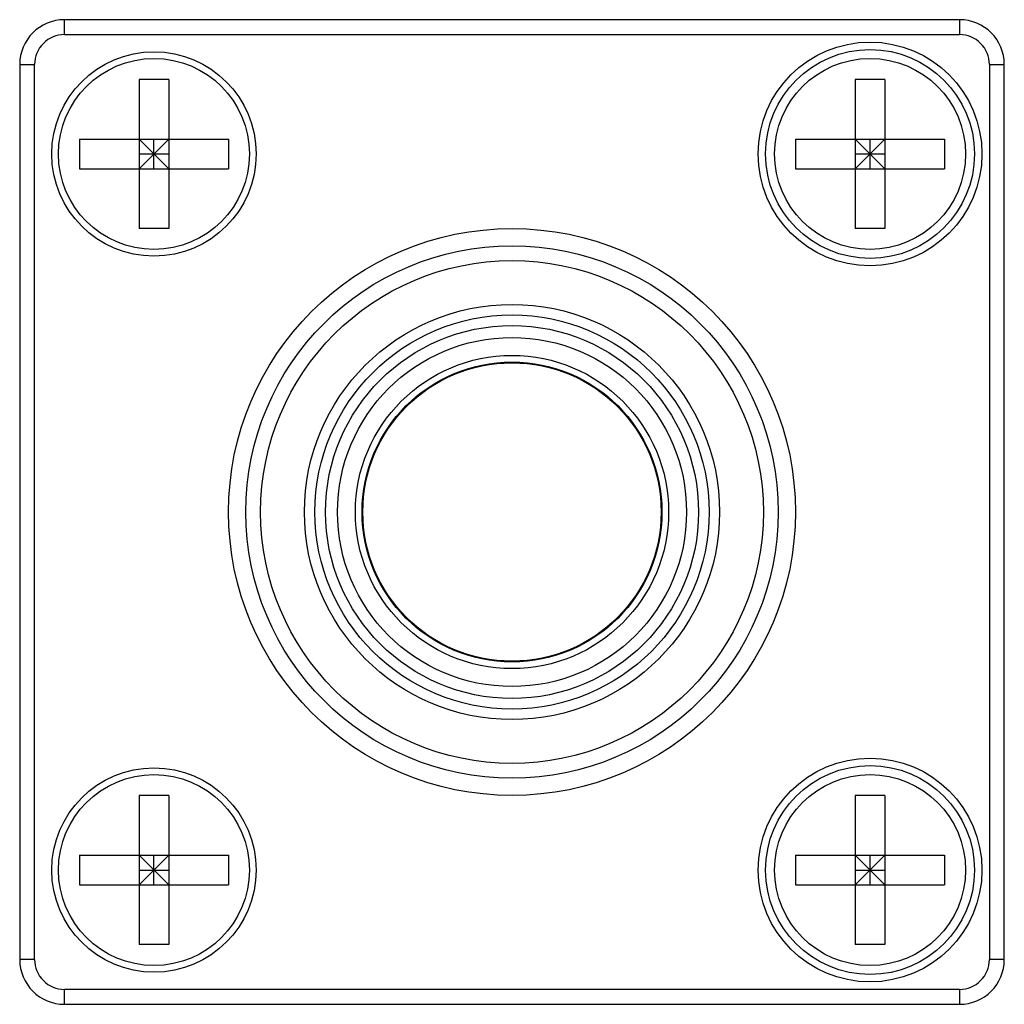
# Model space of a CAD drawing. Units: millimetres. Extents: x 4.9 to 37.9, y 13.1 to 46.1.
import ezdxf

# ---------------------------------------------------------------- set-up
doc = ezdxf.new("R2010")
doc.units = ezdxf.units.MM
doc.header["$LTSCALE"] = 3.845641
doc.layers.get('0').update_dxf_attribs({"linetype": 'CONTINUOUS'})

msp = doc.modelspace()

# ---------------------------------------------------------------- linework, layer by layer
at = {"color": 7}
for p, q in [((6.435, 45.642), (6.435, 46.142)), ((36.435, 46.142), (6.435, 46.142)), ((36.435, 46.142), (36.435, 45.642)), ((6.435, 45.642), (36.435, 45.642)), ((4.935, 44.642), (4.935, 14.642)), ((4.935, 44.642), (5.435, 44.642)), ((5.435, 14.642), (5.435, 44.642)), ((37.435, 44.642), (37.935, 44.642)), ((37.435, 44.642), (37.435, 14.642)), ((37.935, 14.642), (37.935, 44.642)), ((8.935, 44.142), (8.935, 39.142)), ((9.935, 44.142), (8.935, 44.142)), ((9.935, 44.142), (9.935, 39.142)), ((32.935, 44.142), (32.935, 39.142)), ((33.935, 44.142), (32.935, 44.142)), ((33.935, 44.142), (33.935, 39.142)), ((6.935, 42.142), (6.935, 41.142)), ((6.935, 42.142), (11.935, 42.142)), ((8.935, 41.142), (9.935, 42.142)), ((9.935, 41.142), (8.935, 42.142)), ((9.435, 41.142), (9.435, 42.142)), ((11.935, 42.142), (11.935, 41.142)), ((30.935, 42.142), (30.935, 41.142)), ((30.935, 42.142), (35.935, 42.142)), ((32.935, 41.142), (33.935, 42.142)), ((32.935, 42.142), (33.935, 41.142)), ((33.435, 41.142), (33.435, 42.142)), ((35.935, 42.142), (35.935, 41.142)), ((8.935, 41.642), (9.935, 41.642)), ((32.935, 41.642), (33.935, 41.642)), ((6.935, 41.142), (11.935, 41.142)), ((30.935, 41.142), (35.935, 41.142)), ((9.935, 39.142), (8.935, 39.142)), ((33.935, 39.142), (32.935, 39.142)), ((8.935, 20.142), (8.935, 15.142)), ((9.935, 20.142), (8.935, 20.142)), ((9.935, 20.142), (9.935, 15.142)), ((33.935, 20.142), (32.935, 20.142)), ((32.935, 20.142), (32.935, 15.142)), ((33.935, 20.142), (33.935, 15.142)), ((6.935, 18.142), (6.935, 17.142)), ((6.935, 18.142), (11.935, 18.142)), ((8.935, 18.142), (9.935, 17.142)), ((8.935, 17.142), (9.935, 18.142)), ((9.435, 17.142), (9.435, 18.142)), ((11.935, 18.142), (11.935, 17.142)), ((30.935, 18.142), (35.935, 18.142)), ((30.935, 18.142), (30.935, 17.142)), ((32.935, 18.142), (33.935, 17.142)), ((32.935, 17.142), (33.935, 18.142)), ((33.435, 17.142), (33.435, 18.142)), ((35.935, 18.142), (35.935, 17.142)), ((8.935, 17.642), (9.935, 17.642)), ((32.935, 17.642), (33.935, 17.642)), ((6.935, 17.142), (11.935, 17.142)), ((30.935, 17.142), (35.935, 17.142)), ((9.935, 15.142), (8.935, 15.142)), ((33.935, 15.142), (32.935, 15.142)), ((5.435, 14.642), (4.935, 14.642)), ((37.935, 14.642), (37.435, 14.642)), ((36.435, 13.642), (6.435, 13.642)), ((6.435, 13.142), (6.435, 13.642)), ((36.435, 13.642), (36.435, 13.142)), ((6.435, 13.142), (36.435, 13.142))]:
    msp.add_line(p, q, dxfattribs=at)
for centre, radius in [((33.435, 41.642), 3.75), ((9.435, 41.642), 3.425), ((33.435, 41.642), 3.5), ((9.435, 41.642), 3.2), ((33.435, 41.642), 3.2), ((21.435, 29.642), 9.5), ((21.435, 29.642), 8.923), ((21.435, 29.642), 8.425), ((21.435, 29.642), 6.957), ((21.435, 29.642), 6.604), ((21.435, 29.642), 6.25), ((21.435, 29.642), 5.85), ((21.435, 29.642), 5.25), ((21.435, 29.642), 5.025), ((21.435, 29.642), 5), ((33.435, 17.642), 3.75), ((33.435, 17.642), 3.5), ((9.435, 17.642), 3.425), ((9.435, 17.642), 3.2), ((33.435, 17.642), 3.2)]:
    msp.add_circle(centre, radius, dxfattribs=at)
for centre, radius, start, end in [((6.435, 44.642), 1.5, 90, 180), ((36.435, 44.642), 1.5, 0, 90), ((6.435, 44.642), 1, 89.9994, 180.0006), ((36.435, 44.642), 1, 359.9994, 90.0006), ((21.435, 24.642), 0.5, 177.134, 180), ((21.435, 24.642), 0.5, 0, 2.866), ((6.435, 14.642), 1.5, 180, 270), ((6.435, 14.642), 1, 179.9997, 270.0006), ((36.435, 14.642), 1.5, 270, 360), ((36.435, 14.642), 1, 269.9996, 0.0006)]:
    msp.add_arc(centre, radius, start, end, dxfattribs=at)

doc.saveas('drawing.dxf')
